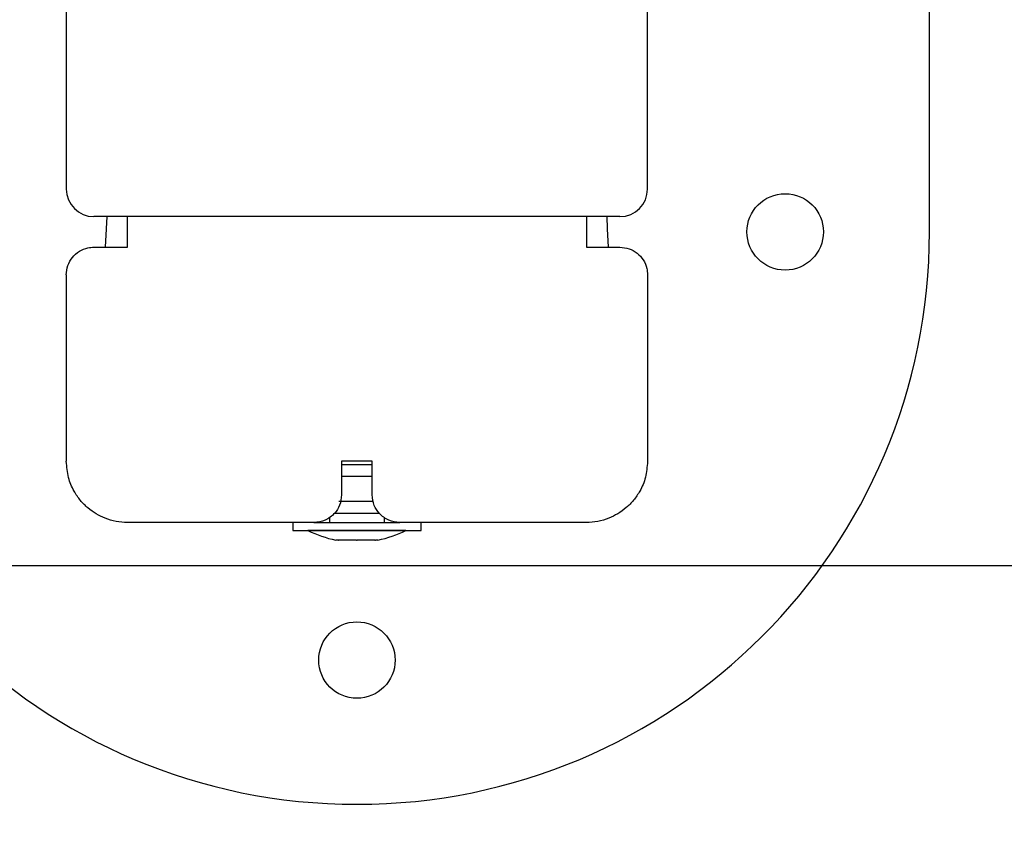
# Model space of a CAD drawing. Units: millimetres. Extents: x 550.1 to 571.7, y 342.3 to 361.4.
# Drawn here: x 562.2 to 562.4, y 345.1 to 345.3 of the extents above; entities that cross this region are included whole.
import ezdxf

# ---------------------------------------------------------------- set-up
doc = ezdxf.new("R2010")
doc.units = ezdxf.units.MM
doc.header["$PDSIZE"] = -1
doc.layers.add('DIM', color=7, linetype='Continuous')
doc.styles.get("Standard").update_dxf_attribs({"font": 'ARIALN.TTF'})
doc.dimstyles.get("Standard").update_dxf_attribs({"dimtxt": 0.18, "dimasz": 0.15, "dimexe": 0.1, "dimexo": 0, "dimgap": 0.09, "dimtad": 0, "dimzin": 0, "dimdsep": 46, "dimtxsty": 'Standard', "dimblk": 'OBLIQUE', "dimcen": 0.09, "dimadec": 0, "dimazin": 0, "dimtfac": 1, "dimtofl": 0, "dimtmove": 0, "dimatfit": 3, "dimldrblk": 'OBLIQUE', "dimfxl": 1, "dimtolj": 1, "dimtzin": 0, "dimarcsym": 0})

# ---------------------------------------------------------------- blocks, each defined once
blk = doc.blocks.new('_Oblique')
at = {"color": 0, "linetype": 'ByBlock', "lineweight": -2}
blk.add_line((-0.5, -0.5), (0.5, 0.5), dxfattribs=at)
blk = doc.blocks.new('*D45')
at = {"layer": 'Defpoints', "color": 0}
for p in [(552.5997847414673, 348.228156533395), (564.3539503264134, 345.3799518291327), (564.3539503264134, 342.4413719457827)]:
    blk.add_point(p, dxfattribs=at)
at = {"layer": 'DIM', "color": 0, "lineweight": -2}
for p, q in [((552.5997847414673, 348.228156533395), (552.5997847414673, 342.3413719457827)), ((564.3539503264134, 345.3799518291327), (564.3539503264134, 342.3413719457827)), ((552.5997847414673, 342.4413719457827), (558.1449848599976, 342.4413719457827)), ((564.3539503264134, 342.4413719457827), (558.808750207883, 342.4413719457827))]:
    blk.add_line(p, q, dxfattribs=at)
at = {"layer": 'DIM', "color": 0, "linetype": 'ByBlock', "lineweight": -2, "xscale": 0.15, "yscale": 0.15, "zscale": 0.15, "rotation": 180}
blk.add_blockref('_Oblique', (552.5997847414673, 342.4413719457827), dxfattribs=at)
at = {"layer": 'DIM', "color": 0, "linetype": 'ByBlock', "lineweight": -2, "xscale": 0.15, "yscale": 0.15, "zscale": 0.15}
blk.add_blockref('_Oblique', (564.3539503264134, 342.4413719457827), dxfattribs=at)
at = {"layer": 'DIM', "color": 0, "insert": (558.4768675339403, 342.4413719457827), "char_height": 0.18, "attachment_point": 5}
blk.add_mtext('\\A1;\\A1;11.80', dxfattribs=at)
blk = doc.blocks.new('*D46')
at = {"layer": 'Defpoints', "color": 0}
for p in [(554.0971902023435, 348.1974774468692), (562.8554147925084, 345.4074873630381), (562.8554147925084, 343.0603723773355)]:
    blk.add_point(p, dxfattribs=at)
at = {"layer": 'DIM', "color": 0, "lineweight": -2}
for p, q in [((554.0971902023435, 348.1974774468692), (554.0971902023435, 342.9603723773354)), ((562.8554147925084, 345.4074873630381), (562.8554147925084, 342.9603723773354)), ((554.0971902023435, 343.0603723773355), (558.1948222791449, 343.0603723773355)), ((562.8554147925084, 343.0603723773355), (558.7577827157071, 343.0603723773355))]:
    blk.add_line(p, q, dxfattribs=at)
at = {"layer": 'DIM', "color": 0, "linetype": 'ByBlock', "lineweight": -2, "xscale": 0.15, "yscale": 0.15, "zscale": 0.15, "rotation": 180}
blk.add_blockref('_Oblique', (554.0971902023435, 343.0603723773355), dxfattribs=at)
at = {"layer": 'DIM', "color": 0, "linetype": 'ByBlock', "lineweight": -2, "xscale": 0.15, "yscale": 0.15, "zscale": 0.15}
blk.add_blockref('_Oblique', (562.8554147925084, 343.0603723773355), dxfattribs=at)
at = {"layer": 'DIM', "color": 0, "insert": (558.476302497426, 343.0603723773355), "char_height": 0.18, "attachment_point": 5}
blk.add_mtext('\\A1;\\A1;8.80', dxfattribs=at)
blk = doc.blocks.new('*D47')
at = {"layer": 'Defpoints', "color": 0}
for p in [(559.0366040044161, 349.1654990115457), (564.9414998175864, 349.1654990115457), (559.0366040044161, 345.18146579836)]:
    blk.add_point(p, dxfattribs=at)
at = {"layer": 'DIM', "color": 0, "lineweight": -2}
for p, q in [((559.0366040044161, 349.1654990115457), (565.0414998175864, 349.1654990115457)), ((564.9414998175864, 349.1654990115457), (564.9414998175864, 347.4579094172311)), ((564.9414998175864, 345.18146579836), (564.9414998175864, 346.8890553926744)), ((559.0366040044161, 345.18146579836), (565.0414998175864, 345.18146579836))]:
    blk.add_line(p, q, dxfattribs=at)
at = {"layer": 'DIM', "color": 0, "linetype": 'ByBlock', "lineweight": -2, "xscale": 0.15, "yscale": 0.15, "zscale": 0.15}
for p, rotation in [((564.9414998175864, 349.1654990115457), 90), ((564.9414998175864, 345.18146579836), 270)]:
    blk.add_blockref('_Oblique', p, dxfattribs=dict(at, rotation=rotation))
at = {"layer": 'DIM', "color": 0, "insert": (564.9414998175864, 347.1734824049528), "char_height": 0.18, "attachment_point": 5, "rotation": 90}
blk.add_mtext('\\A1;\\A1;4.00', dxfattribs=at)
blk = doc.blocks.new('*D48')
at = {"layer": 'Defpoints', "color": 0}
for p in [(559.0366040044161, 350.6654990115457), (557.916300990432, 343.68146579836), (565.6430336400132, 343.68146579836)]:
    blk.add_point(p, dxfattribs=at)
at = {"layer": 'DIM', "color": 0, "lineweight": -2}
for p, q in [((559.0366040044161, 350.6654990115457), (565.7430336400132, 350.6654990115457)), ((565.6430336400132, 350.6654990115457), (565.6430336400132, 347.4543487078179)), ((565.6430336400132, 343.68146579836), (565.6430336400132, 346.8926161020879)), ((557.916300990432, 343.68146579836), (565.7430336400132, 343.68146579836))]:
    blk.add_line(p, q, dxfattribs=at)
at = {"layer": 'DIM', "color": 0, "linetype": 'ByBlock', "lineweight": -2, "xscale": 0.15, "yscale": 0.15, "zscale": 0.15}
for p, rotation in [((565.6430336400132, 350.6654990115457), 90), ((565.6430336400132, 343.68146579836), 270)]:
    blk.add_blockref('_Oblique', p, dxfattribs=dict(at, rotation=rotation))
at = {"layer": 'DIM', "color": 0, "insert": (565.6430336400132, 347.1734824049529), "char_height": 0.18, "attachment_point": 5, "rotation": 90}
blk.add_mtext('\\A1;\\A1;7.00', dxfattribs=at)
blk = doc.blocks.new('SH004_')
at = {"color": 7, "linetype": 'Continuous', "lineweight": 25}
for p, q in [((562.3772352307739, 345.2359873630396), (562.3772352307739, 345.3309873630407)), ((562.2361524974245, 345.2734873630381), (562.2361524974245, 345.2429873630373)), ((562.3311524974257, 345.2429873630373), (562.3311524974257, 345.2734873630381)), ((562.2461524974229, 345.2384873630382), (562.2406524974236, 345.2384873630382)), ((562.2461524974229, 345.2334873630372), (562.2461524974229, 345.2384873630382)), ((562.3211524974237, 345.2384873630382), (562.2461524974229, 345.2384873630382)), ((562.3211524974237, 345.2384873630382), (562.3211524974237, 345.2334873630372)), ((562.326652497423, 345.2384873630382), (562.3211524974237, 345.2384873630382)), ((562.2406524974236, 345.2334873630372), (562.2461524974229, 345.2334873630372)), ((562.3211524974237, 345.2334873630372), (562.326652497423, 345.2334873630372)), ((562.2361524974245, 345.2289873630381), (562.2361524974245, 345.1984873630374)), ((562.3311524974257, 345.2289873630381), (562.3311524974257, 345.1984873630374)), ((562.2861524974238, 345.1984873630374), (562.2811524974264, 345.1984873630374)), ((562.2811524974264, 345.1984873630374), (562.2811524974264, 345.1929873630381)), ((562.2811524974264, 345.1979873630391), (562.2836524974251, 345.1979873630391)), ((562.2836524974251, 345.1979873630391), (562.2861524974238, 345.1979873630391)), ((562.2861524974238, 345.1929873630381), (562.2861524974238, 345.1984873630374)), ((562.2836524974251, 345.1959873630387), (562.2811524974264, 345.1959873630387)), ((562.2861524974238, 345.1959873630387), (562.2836524974251, 345.1959873630387)), ((562.2807024974232, 345.1919873630379), (562.2836524974251, 345.1919873630379)), ((562.2836524974251, 345.1919873630379), (562.2863659922174, 345.1919873630379)), ((562.279152497426, 345.1893682001666), (562.279152497426, 345.188487363039)), ((562.279945730627, 345.1899873630375), (562.2836524974251, 345.1899873630375)), ((562.2836524974251, 345.1899873630375), (562.2873781974655, 345.1899873630375)), ((562.2881524974242, 345.188487363039), (562.2881524974242, 345.1893725070642)), ((562.2766524974237, 345.188487363039), (562.2461524974229, 345.188487363039)), ((562.2731524974248, 345.188487363039), (562.2731524974248, 345.1871873630391)), ((562.2765990327813, 345.188487363039), (562.2836524974251, 345.188487363039)), ((562.2836524974251, 345.188487363039), (562.2906524974229, 345.188487363039)), ((562.3211524974237, 345.188487363039), (562.2906524974229, 345.188487363039)), ((562.2941524974254, 345.1871873630391), (562.2941524974254, 345.188487363039)), ((562.2731524974248, 345.1871873630391), (562.2836524974251, 345.1871873630391)), ((562.2756524974235, 345.1871873630391), (562.2756524974235, 345.1871773630393)), ((562.2916524974231, 345.1871773630393), (562.2756524974235, 345.1871773630393)), ((562.2836524974251, 345.1871873630391), (562.2941524974254, 345.1871873630391)), ((562.2916524974231, 345.1871773630393), (562.2916524974231, 345.1871873630391)), ((562.2806352062531, 345.1856142992967), (562.2802063278638, 345.1856142992967)), ((562.2835857356646, 345.1856142992967), (562.28070196801, 345.1856142992967)), ((562.2866030268402, 345.1856142992967), (562.283719259182, 345.1856142992967)), ((562.2870986669865, 345.1856142992967), (562.2866697885971, 345.1856142992967))]:
    blk.add_line(p, q, dxfattribs=at)
at = {"color": 7, "linetype": 'Continuous', "lineweight": 25, "flags": 128}
for points in [[(562.2427739703477, 345.2384873630382), (562.2426808370352, 345.2365037353176), (562.2425314986418, 345.2334873630372)], [(562.3247734962048, 345.2334873630372), (562.324624157815, 345.2365037353176), (562.3245310245026, 345.2384873630382)]]:
    blk.add_lwpolyline(points, dxfattribs=at)
at = {"color": 7, "linetype": 'Continuous', "lineweight": 25}
for centre, radius in [((562.3536524974248, 345.2359873630396), 0.006249999999996362), ((562.2836524974251, 345.1659873630398), 0.00625)]:
    blk.add_circle(centre, radius, dxfattribs=at)
for centre, radius, start, end in [((562.2406524974236, 345.2429873630373), 0.004500000000000001, 180, 270), ((562.326652497423, 345.2429873630373), 0.004499999999996362, 270, 0), ((562.2836524974251, 345.2359873630396), 0.09358273334978731, 180, 0), ((562.2836524974251, 345.2030694683037), 0.01779210526315576, 243.2795631075028, 258.8317380114231), ((562.2836524974251, 345.2030694683037), 0.01779210526315717, 281.1682619885769, 296.7204368818549)]:
    blk.add_arc(centre, radius, start, end, dxfattribs=at)
for points, knots in [([(562.2361524974245, 345.2289873630381), (562.2362022376643, 345.2294943966974), (562.2363017436716, 345.2305087241968), (562.2370859609388, 345.2318666544908), (562.2382395011506, 345.2328840638494), (562.2395018946833, 345.2334134415307), (562.2403289167038, 345.2334665743057), (562.2406524974236, 345.2334873630372)], [0, 0, 0, 0, 0.2174517839912624, 0.4350151524413788, 0.6499885608544884, 0.8630544870107147, 0.9999999999999999, 0.9999999999999999, 0.9999999999999999, 0.9999999999999999]), ([(562.326652497423, 345.2334873630372), (562.3271560151394, 345.2334380731574), (562.3281630402186, 345.2333394944091), (562.3295053923163, 345.2325714677701), (562.330520543767, 345.2314428533775), (562.3310712143199, 345.230176889587), (562.3311287980238, 345.2293341887327), (562.3311524974257, 345.2289873630381)], [0, 0, 0, 0, 0.2123923183611738, 0.4247802715111014, 0.6373145344731628, 0.8507315657337167, 0.9999999999999999, 0.9999999999999999, 0.9999999999999999, 0.9999999999999999]), ([(562.2461524974229, 345.188487363039), (562.2461464116265, 345.1884873667315), (562.2455235649492, 345.1884877447139), (562.2442798416511, 345.1886053084801), (562.2420626222362, 345.1892425295247), (562.240069171478, 345.1904110550442), (562.238423301546, 345.1920536718555), (562.2373085291207, 345.1936840505279), (562.2363827274263, 345.1957597402599), (562.236229777866, 345.1975717921106), (562.2361524974245, 345.1984873630374)], [0, 0, 0, 0, 0.001318889165602548, 0.1349808002683942, 0.269431446243929, 0.4933395305172208, 0.608076976213894, 0.7227782949864758, 0.8599288792748118, 1, 1, 1, 1]), ([(562.3311524974257, 345.1984873630374), (562.3310784194679, 345.1975918781556), (562.3309284080302, 345.1957784780117), (562.3300127651297, 345.1937132331061), (562.3289087700274, 345.1920904979144), (562.3272715132758, 345.1904343585285), (562.3252712643249, 345.1892518550432), (562.323028853322, 345.1886059991286), (562.321785104176, 345.188487746944), (562.3211585832202, 345.1884873667315), (562.3211524974237, 345.188487363039)], [0, 0, 0, 0, 0.1368987737299397, 0.2772266296800813, 0.3890834268700436, 0.5009732612712566, 0.7305664473023872, 0.8642218671816239, 0.9986811006311914, 1, 1, 1, 1]), ([(562.2811524974264, 345.1929873630381), (562.2810793408777, 345.1923990927591), (562.2809314576613, 345.191209926432), (562.2799464311198, 345.1897772538961), (562.278504047145, 345.1887398651435), (562.27727554264, 345.1884879579795), (562.2766567809073, 345.1884873671281), (562.2766524974237, 345.188487363039)], [0, 0, 0, 0, 0.2062093600896707, 0.4168444952960908, 0.7050399693806246, 0.9979580887288317, 1, 1, 1, 1]), ([(562.2906524974229, 345.188487363039), (562.2906482139393, 345.1884873671281), (562.290038970225, 345.1884879489282), (562.2888106557572, 345.1887359678787), (562.2873721653947, 345.1897628683784), (562.286378454925, 345.1912003553791), (562.2862282480479, 345.1923882816174), (562.2861524974238, 345.1929873630381)], [0, 0, 0, 0, 0.002041921827590609, 0.2904242901123617, 0.5831571272219906, 0.7897825524272729, 1, 1, 1, 1]), ([(562.2806352062531, 345.1856142992967), (562.2806543544235, 345.1856148012104), (562.2806740608418, 345.1856153177598), (562.2807011992287, 345.1856143273528), (562.28070196801, 345.1856142992967)], [0, 0, 0, 0, 0.9716717574800738, 1, 1, 1, 1]), ([(562.2835857356646, 345.1856142992967), (562.2836292409362, 345.1856148012395), (562.2836739479559, 345.1856153170467), (562.2837180730736, 345.1856143259376), (562.283719259182, 345.1856142992967)], [0, 0, 0, 0, 0.9731194381055338, 1, 1, 1, 1]), ([(562.2866030268402, 345.1856142992967), (562.2866273465103, 345.1856148012322), (562.2866523437175, 345.1856153171559), (562.28666932824, 345.1856143261559), (562.2866697885971, 345.1856142992967)], [0, 0, 0, 0, 0.9728955680439851, 1, 1, 1, 1])]:
    blk.add_open_spline(points, degree=3, knots=knots, dxfattribs=at)

msp = doc.modelspace()

# ---------------------------------------------------------------- block references
msp.add_blockref('SH004_', (0, 0))

# ---------------------------------------------------------------- dimensions: what is measured, and where the dimension line sits
at = {"layer": 'DIM'}
for base, p1, p2, text, picture, middle in [((565.6430336400132, 343.68146579836), (559.0366040044161, 350.6654990115457), (557.916300990432, 343.68146579836), '\\A1;7.00', '*D48', (565.6430336400132, 347.1734824049529)), ((564.9414998175864, 349.1654990115457), (559.0366040044161, 345.18146579836), (559.0366040044161, 349.1654990115457), '\\A1;4.00', '*D47', (564.9414998175864, 347.1734824049528))]:
    dim = msp.add_linear_dim(base=base, p1=p1, p2=p2, angle=90, text=text, dimstyle='Standard', override={"dimtxsty": 'Standard'}, dxfattribs=at)
    dim.commit()
    dim.dimension.update_dxf_attribs({"geometry": picture, "text_midpoint": middle})
for base, p1, p2, text, picture, middle in [((564.3539503264134, 342.4413719457827), (552.5997847414673, 348.228156533395), (564.3539503264134, 345.3799518291327), '\\A1;11.80', '*D45', (558.4768675339403, 342.4413719457827)), ((562.8554147925084, 343.0603723773355), (554.0971902023435, 348.1974774468692), (562.8554147925084, 345.4074873630381), '\\A1;8.80', '*D46', (558.476302497426, 343.0603723773355))]:
    dim = msp.add_linear_dim(base=base, p1=p1, p2=p2, text=text, dimstyle='Standard', override={"dimtxsty": 'Standard'}, dxfattribs=at)
    dim.commit()
    dim.dimension.update_dxf_attribs({"geometry": picture, "text_midpoint": middle, "dimtype": 160})

doc.saveas('drawing.dxf')
